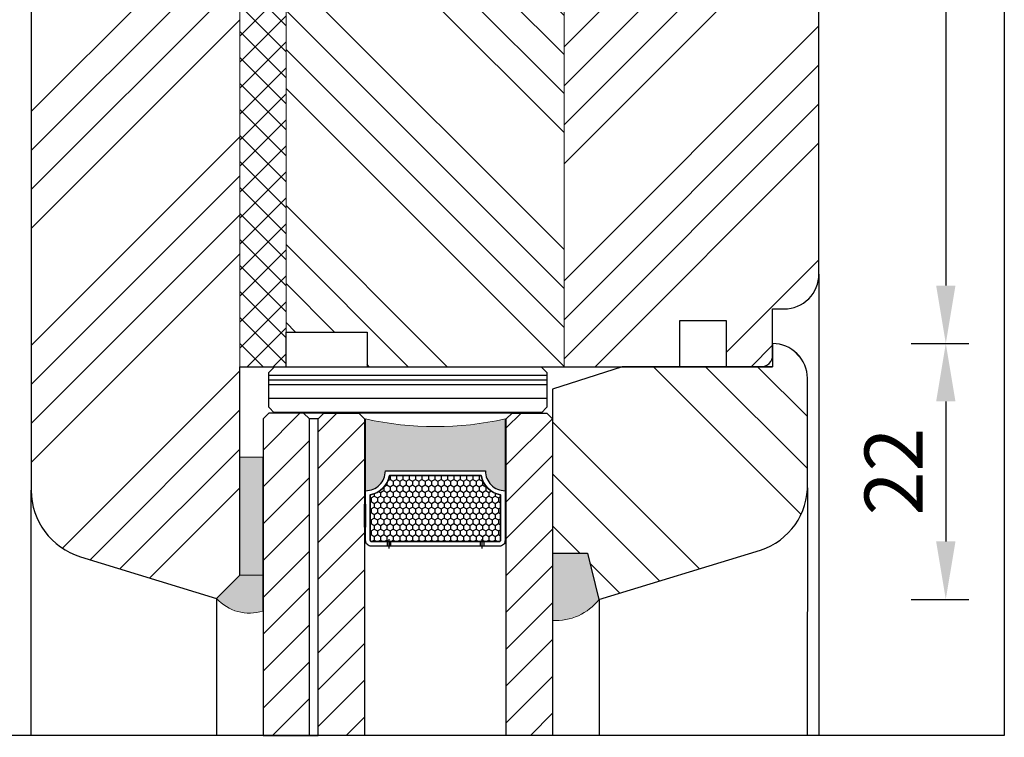
# Model space of a CAD drawing. Units: millimetres. Extents: x -12808 to 1466, y -970 to 12579.
# Drawn here: x -6321 to -6236, y 11539 to 11601 of the extents above; entities that cross this region are included whole.
import ezdxf

# ---------------------------------------------------------------- set-up
doc = ezdxf.new("R2010")
doc.units = ezdxf.units.MM
doc.layers.get('DEFPOINTS').update_dxf_attribs({"lineweight": 25})
for name, color, linetype, lineweight in [('0 drewno', 40, 'Continuous', 50), ('0 kreskowanie', 8, 'Continuous', 9), ('0 silikon', 32, 'Continuous', 18), ('035', 5, 'Continuous', 25), ('05', 7, 'Continuous', 25), ('BUTYL', 251, 'Continuous', 18), ('Dimension', 250, 'Continuous', 25), ('drainage', 251, 'Continuous', 25), ('Hatching', 40, 'Continuous', 25), ('LINIA WYMIAROWA', 82, 'Continuous', 0), ('PODKŁADKA DYSTANSOWA', 8, 'Continuous', 25), ('PODKŁADKI', 32, 'Continuous', 25)]:
    doc.layers.add(name, color=color, linetype=linetype, lineweight=lineweight)
for name, color, linetype in [('0 uszczelka wypeł', 32, 'Continuous'), ('GLASS', 150, 'Continuous'), ('SPACER', 253, 'Continuous')]:
    doc.layers.add(name, color=color, linetype=linetype)
doc.styles.add('Standard A2', font='arial.ttf', dxfattribs={"height": 5})
doc.dimstyles.new('Bereco A2', dxfattribs={"dimtxt": 5, "dimasz": 5, "dimexe": 2, "dimexo": 1, "dimgap": 2, "dimtad": 1, "dimtoh": 1, "dimdec": 0, "dimdsep": 46, "dimtxsty": 'Standard A2', "dimcen": 0.09, "dimadec": 0, "dimazin": 2, "dimtfac": 1, "dimtdec": 0, "dimtofl": 0, "dimtmove": 0, "dimatfit": 0, "dimfxl": 3, "dimfxlon": 1, "dimtolj": 1, "dimtzin": 0, "dimlwd": 25, "dimlwe": 25, "dimarcsym": 0})

# ---------------------------------------------------------------- blocks, each defined once
blk = doc.blocks.new('*D453')
at = {"layer": 'DEFPOINTS', "color": 0, "transparency": 16777216}
for p in [(-6322.208, 11618.523), (-6360.157, 11551.023), (-6304.208, 11551.023)]:
    blk.add_point(p, dxfattribs=at)
at = {"layer": 'Dimension', "color": 0, "lineweight": 25, "transparency": 16777216}
for p, q in [((-6357.157, 11618.523), (-6362.157, 11618.523)), ((-6360.157, 11613.523), (-6360.157, 11556.023)), ((-6357.157, 11551.023), (-6362.157, 11551.023))]:
    blk.add_line(p, q, dxfattribs=at)
at = {"layer": 'Dimension', "color": 0, "transparency": 16777216}
for points in [[(-6360.99, 11613.523), (-6359.323, 11613.523), (-6360.157, 11618.523)], [(-6360.99, 11556.023), (-6359.323, 11556.023), (-6360.157, 11551.023)]]:
    blk.add_solid(points, dxfattribs=at)
at = {"layer": 'Dimension', "color": 0, "transparency": 16777216, "insert": (-6364.71, 11584.773), "char_height": 5, "attachment_point": 5, "rotation": 90, "style": 'Standard A2'}
blk.add_mtext('\\A1;68', dxfattribs=at)
blk = doc.blocks.new('*D455')
at = {"layer": 'DEFPOINTS', "color": 0, "transparency": 16777216}
for p in [(-6258.208, 11661.023), (-6256.208, 11573.026), (-6241.26, 11573.026)]:
    blk.add_point(p, dxfattribs=at)
at = {"layer": 'Dimension', "color": 0, "lineweight": 25, "transparency": 16777216}
for p, q in [((-6244.26, 11661.023), (-6239.26, 11661.023)), ((-6241.26, 11656.023), (-6241.26, 11578.026)), ((-6244.26, 11573.026), (-6239.26, 11573.026))]:
    blk.add_line(p, q, dxfattribs=at)
at = {"layer": 'Dimension', "color": 0, "transparency": 16777216}
for points in [[(-6242.093, 11656.023), (-6240.426, 11656.023), (-6241.26, 11661.023)], [(-6242.093, 11578.026), (-6240.426, 11578.026), (-6241.26, 11573.026)]]:
    blk.add_solid(points, dxfattribs=at)
at = {"layer": 'Dimension', "color": 0, "transparency": 16777216, "insert": (-6245.813, 11605.978), "char_height": 5, "attachment_point": 5, "rotation": 90, "style": 'Standard A2'}
blk.add_mtext('\\A1;88', dxfattribs=at)
blk = doc.blocks.new('A$C6AD2454D')
at = {"layer": 'PODKŁADKA DYSTANSOWA'}
h = blk.add_hatch(dxfattribs=at)
h.set_pattern_fill('PLASTI', color=256, scale=0.5, style=0)
h.set_pattern_definition([(0, (-936.6595, 755.416), (0, 3.175), []), (0, (-936.6595, 755.813), (0, 3.175), []), (0, (-936.6595, 756.2098), (0, 3.175), []), (0, (-936.6595, 757.4004), (0, 3.175), [])])
h.paths.add_polyline_path([(0.5, 4), (0, 3.5), (0, 0.5), (0.5, 0), (23.5, 0), (24, 0.5), (24, 3.5), (23.5, 4)])
blk.add_lwpolyline([(0.5, 0), (23.5, 0), (24, 0.5), (24, 3.5), (23.5, 4), (0.5, 4), (0, 3.5), (0, 0.5)], close=True, dxfattribs=at)
blk = doc.blocks.new('A$C4BDE0D91')
h = blk.add_hatch()
h.set_pattern_fill('ANSI31', color=4, scale=18)
h.set_pattern_definition([(45, (1356.3934, -1223.7982), (-1.5909903, 1.5909903), [])])
h.paths.add_polyline_path([(4, -4.5), (3.5, -4), (0.5, -4), (0, -4.5), (0, -31.84), (4, -31.84)])
h.paths.add_polyline_path([(8.76, -4.5), (8.26, -4), (5.26, -4), (4.76, -4.5), (4.76, -31.84), (8.76, -31.84)])
h.paths.add_polyline_path([(21, -31.84), (25, -31.84), (25, -4.5), (24.5, -4), (21.5, -4), (21, -4.5)])
blk.add_hatch(color=251).paths.add_polyline_path([(8.86, -4.5), (8.86, -10.7, 0.414214), (10.56, -9), (19.2, -9, 0.414214), (20.9, -10.7), (20.9, -4.5, -0.110682)])
at = {"layer": 'SPACER'}
h = blk.add_hatch(dxfattribs=at)
h.set_pattern_fill('HONEY', color=254, scale=0.1, angle=-90, style=0)
h.set_pattern_definition([(270, (1356.39337, -1223.79824), (0.274963065, -0.47625), [0.3175, -0.635]), (30, (1356.39337, -1223.79824), (0.274963066, 0.47625), [0.3175, -0.635]), (330, (1356.39337, -1223.79824), (0.54992613, -1e-09), [-0.635, 0.3175])])
h.paths.add_polyline_path([(10.922, -9.4, -0.305916), (9.26, -11.062), (9.26, -15, 0.414214), (9.36, -15.1), (20.4, -15.1, 0.414214), (20.5, -15), (20.5, -11.062, -0.305916), (18.838, -9.4)])
for p, q in [((4.76, -4.5), (4, -4.5)), ((4.76, -31.84), (4.76, -4.5)), ((4, -31.84), (4.76, -31.84))]:
    blk.add_line(p, q)
at = {"color": 254}
for points in [[(8.86, -10.7, 0.414214), (10.56, -9), (19.2, -9, 0.414214), (20.9, -10.7), (20.9, -15, -0.414214), (20.4, -15.5), (9.36, -15.5, -0.414214), (8.86, -15)], [(9.26, -15, 0.414214), (9.36, -15.1), (20.4, -15.1, 0.414214), (20.5, -15), (20.5, -11.062, -0.305916), (18.838, -9.4), (10.922, -9.4, -0.305916), (9.26, -11.062)]]:
    blk.add_lwpolyline(points, format="xyb", close=True, dxfattribs=at)
blk.add_lwpolyline([(11.01, -15.1), (18.75, -15.1), (18.75, -15.5), (11.01, -15.5)], close=True, dxfattribs=at)
at = {"layer": 'BUTYL'}
blk.add_lwpolyline([(8.86, -10.7), (8.86, -4.5, 0.110682), (20.9, -4.5), (20.9, -10.7, -0.414214), (19.2, -9), (10.56, -9, -0.414214), (8.86, -10.7, 2.633514)], format="xyb", dxfattribs=at)
blk.add_lwpolyline([(8.86, -10.7), (8.86, -4.5, 0.110682), (20.9, -4.5), (20.9, -10.7, -0.414214), (19.2, -9), (10.56, -9, -0.414214), (8.86, -10.7, 2.633514)], format="xyb", dxfattribs=at)
at = {"layer": 'GLASS', "color": 7}
for points in [[(0, -31.84), (4, -31.84), (4, -4.5), (3.5, -4), (0.5, -4), (0, -4.5)], [(8.76, -31.84), (4.76, -31.84), (4.76, -4.5), (5.26, -4), (8.26, -4), (8.76, -4.5)], [(25, -31.84), (21, -31.84), (21, -4.5), (21.5, -4), (24.5, -4), (25, -4.5)]]:
    blk.add_lwpolyline(points, close=True, dxfattribs=at)
at = {"layer": 'SPACER', "color": 254}
for p, q in [((10.71, -15.1), (10.71, -15.5)), ((10.86, -14.9), (10.86, -15.7)), ((11.01, -15.1), (11.01, -15.5)), ((18.75, -15.1), (18.75, -15.5)), ((18.9, -14.9), (18.9, -15.7)), ((19.05, -15.1), (19.05, -15.5))]:
    blk.add_line(p, q, dxfattribs=at)
for points in [[(19.2, -9, 0.414214), (20.9, -10.7), (20.9, -15, -0.414214), (20.4, -15.5), (9.36, -15.5, -0.414214), (8.86, -15), (8.86, -10.7, 0.414214), (10.56, -9)], [(18.838, -9.4, 0.305916), (20.5, -11.062), (20.5, -15, -0.414214), (20.4, -15.1), (9.36, -15.1, -0.414214), (9.26, -15), (9.26, -11.062, 0.305916), (10.922, -9.4)]]:
    blk.add_lwpolyline(points, format="xyb", close=True, dxfattribs=at)
for points in [[(8.76, -11.85), (8.86, -11.85), (8.86, -13.85), (8.76, -13.85)], [(21, -11.85), (20.9, -11.85), (20.9, -13.85), (21, -13.85)]]:
    blk.add_lwpolyline(points, close=True, dxfattribs=at)
at = {"layer": 'LINIA WYMIAROWA', "xscale": -1}
blk.add_blockref('A$C6AD2454D', (24.5, -4), dxfattribs=at)
blk = doc.blocks.new('*D447')
at = {"layer": 'DEFPOINTS', "color": 0, "transparency": 16777216}
for p in [(-6246.26, 11573.026), (-6271.195, 11550.936), (-6241.26, 11550.936)]:
    blk.add_point(p, dxfattribs=at)
at = {"layer": 'Dimension', "color": 0, "lineweight": 25, "transparency": 16777216}
for p, q in [((-6244.26, 11573.026), (-6239.26, 11573.026)), ((-6241.26, 11568.026), (-6241.26, 11555.936)), ((-6244.26, 11550.936), (-6239.26, 11550.936))]:
    blk.add_line(p, q, dxfattribs=at)
at = {"layer": 'Dimension', "color": 0, "transparency": 16777216}
for points in [[(-6242.093, 11568.026), (-6240.426, 11568.026), (-6241.26, 11573.026)], [(-6242.093, 11555.936), (-6240.426, 11555.936), (-6241.26, 11550.936)]]:
    blk.add_solid(points, dxfattribs=at)
at = {"layer": 'Dimension', "color": 0, "transparency": 16777216, "insert": (-6245.77, 11561.981), "char_height": 5, "attachment_point": 5, "rotation": 90, "style": 'Standard A2'}
blk.add_mtext('\\A1;22', dxfattribs=at)
blk = doc.blocks.new('*D446')
at = {"layer": 'DEFPOINTS', "color": 0, "transparency": 16777216}
for p in [(-6300.203, 11539.183), (-6275.203, 11539.183), (-6275.203, 11526.593)]:
    blk.add_point(p, dxfattribs=at)
at = {"layer": 'Dimension', "color": 0, "lineweight": 25, "transparency": 16777216}
for p, q in [((-6300.203, 11529.593), (-6300.203, 11524.593)), ((-6275.203, 11529.593), (-6275.203, 11524.593)), ((-6295.203, 11526.593), (-6280.203, 11526.593))]:
    blk.add_line(p, q, dxfattribs=at)
at = {"layer": 'Dimension', "color": 0, "transparency": 16777216}
for points in [[(-6295.203, 11527.427), (-6295.203, 11525.76), (-6300.203, 11526.593)], [(-6280.203, 11527.427), (-6280.203, 11525.76), (-6275.203, 11526.593)]]:
    blk.add_solid(points, dxfattribs=at)
at = {"layer": 'Dimension', "color": 0, "transparency": 16777216, "insert": (-6287.703, 11531.146), "char_height": 5, "attachment_point": 5, "style": 'Standard A2'}
blk.add_mtext('\\A1;25', dxfattribs=at)

msp = doc.modelspace()

# ---------------------------------------------------------------- hatches: boundary and pattern name
at = {"layer": '0 drewno'}
msp.add_hatch(color=256, dxfattribs=at).paths.add_polyline_path([(-6300.209, 11563.223), (-6302.208, 11563.223), (-6302.208, 11553.023), (-6300.209, 11553.023)])
at = {"layer": '0 uszczelka wypeł'}
msp.add_hatch(color=256, dxfattribs=at).paths.add_polyline_path([(-6300.209, 11553.023), (-6302.208, 11553.023), (-6304.208, 11551.023, 0.296647), (-6300.209, 11549.929)])
at = {"layer": 'drainage'}
h = msp.add_hatch(dxfattribs=at)
h.set_pattern_fill('ANSI37', color=256, scale=0.5, style=0)
h.set_pattern_definition([(45, (-969.9794, 24.2273), (-1.12253202, 1.12253202), []), (135, (-969.9794, 24.2273), (-1.12253202, -1.12253202), [])])
h.paths.add_polyline_path([(-6298.208, 11629.023), (-6302.208, 11629.023), (-6302.208, 11571.023), (-6299.203, 11571.023), (-6299.203, 11571.023), (-6298.208, 11571.023), (-6298.208, 11574.023)])
at = {"layer": 'Hatching'}
h = msp.add_hatch(dxfattribs=at)
h.set_pattern_fill('ANSI34', color=256, scale=0.75, style=0)
h.set_pattern_definition([(45, (-953.753, 7.046), (-10.102788, 10.102788), []), (45, (-950.385, 7.046), (-10.102788, 10.102788), []), (45, (-947.017, 7.046), (-10.102788, 10.102788), []), (45, (-943.65, 7.046), (-10.102788, 10.102788), [])])
h.paths.add_polyline_path([(-6302.208, 11629.023), (-6308.208, 11629.023, 0.414214), (-6309.208, 11628.023), (-6309.208, 11625.023, -0.414214), (-6310.208, 11624.023), (-6313.531, 11624.023, -0.306678), (-6314.46, 11624.652), (-6315.43, 11627.078, 0.356593), (-6316.538, 11627.691), (-6317.745, 11627.471, 0.362465), (-6320.208, 11624.519), (-6320.208, 11560.355, 0.329751), (-6315.962, 11554.617), (-6304.208, 11551.023), (-6302.208, 11553.023)])
edge = h.paths.add_edge_path()
edge.add_arc((-6258.208, 11655.023), 6, 0, 90)
edge.add_line((-6258.208, 11661.023), (-6263.208, 11661.023))
edge.add_arc((-6263.208, 11659.523), 1.5, 90, 180)
edge.add_line((-6264.708, 11659.523), (-6264.708, 11643.523))
edge.add_line((-6264.708, 11643.523), (-6267.708, 11643.523))
edge.add_line((-6267.708, 11643.523), (-6267.708, 11645.728))
edge.add_spline(control_points=[(-6267.708, 11645.728), (-6267.716, 11645.756), (-6267.747, 11645.89), (-6267.745, 11646.042), (-6267.743, 11646.162)], knot_values=[1.916877, 1.916877, 1.916877, 1.916877, 2.013726, 2.360121, 2.360121, 2.360121, 2.360121], degree=3, periodic=0)
edge.add_line((-6267.768, 11646.102), (-6267.708, 11646.246))
edge.add_line((-6267.708, 11646.246), (-6267.708, 11647.51))
edge.add_spline(control_points=[(-6267.708, 11647.51), (-6267.722, 11647.559), (-6267.758, 11647.716), (-6267.781, 11647.915), (-6267.723, 11647.979), (-6267.708, 11647.989)], knot_values=[2.090169, 2.090169, 2.090169, 2.090169, 2.227645, 2.515356, 2.588908, 2.588908, 2.588908, 2.588908], degree=3, periodic=0)
edge.add_spline(control_points=[(-6267.19, 11647.939), (-6267.401, 11647.997), (-6267.613, 11648.055), (-6267.708, 11647.989)], knot_values=[2.588908, 2.588908, 2.588908, 2.588908, 3.069518, 3.069518, 3.069518, 3.069518], degree=3, periodic=0)
edge.add_line((-6267.708, 11647.989), (-6267.708, 11649.023))
edge.add_line((-6267.708, 11649.023), (-6270.708, 11649.023))
edge.add_line((-6270.708, 11649.023), (-6270.708, 11642.023))
edge.add_arc((-6271.708, 11642.023), 1, -90, 0, ccw=False)
edge.add_line((-6271.708, 11641.023), (-6274.208, 11641.023))
edge.add_line((-6274.208, 11641.023), (-6274.208, 11571.023))
edge.add_line((-6274.208, 11571.023), (-6269.213, 11571.023))
edge.add_line((-6269.213, 11571.023), (-6269.205, 11571.026))
edge.add_line((-6269.205, 11571.026), (-6264.208, 11571.026))
edge.add_line((-6264.208, 11571.026), (-6264.208, 11575.023))
edge.add_line((-6264.208, 11575.023), (-6260.208, 11575.023))
edge.add_line((-6260.208, 11575.023), (-6260.208, 11571.026))
edge.add_line((-6260.208, 11571.026), (-6257.138, 11571.026))
edge.add_arc((-6257.208, 11572.023), 1, 274.04583, 360)
edge.add_line((-6256.208, 11572.023), (-6256.208, 11576.023))
edge.add_line((-6256.208, 11576.023), (-6255.208, 11576.023))
edge.add_arc((-6255.208, 11579.023), 3, 270, 360)
edge.add_line((-6252.208, 11579.023), (-6252.208, 11655.023))
h = msp.add_hatch(dxfattribs=at)
h.set_pattern_fill('ANSI34', color=256, scale=0.75, angle=90, style=0)
h.set_pattern_definition([(135, (-953.753, 7.046), (-10.102788, -10.102788), []), (135, (-953.753, 10.413), (-10.102788, -10.102788), []), (135, (-953.753, 13.781), (-10.102788, -10.102788), []), (135, (-953.753, 17.148), (-10.102788, -10.102788), [])])
h.paths.add_polyline_path([(-6274.208, 11641.023), (-6275.558, 11641.023), (-6275.558, 11638.523), (-6277.558, 11638.523), (-6277.558, 11629.023), (-6282.708, 11629.023), (-6283.708, 11628.023), (-6284.708, 11629.023), (-6289.858, 11629.023), (-6289.858, 11638.523), (-6291.858, 11638.523), (-6291.858, 11641.023), (-6293.208, 11641.023, 0.414214), (-6294.708, 11639.523), (-6294.708, 11623.523), (-6298.208, 11623.523), (-6298.208, 11574.023), (-6291.208, 11574.023), (-6291.208, 11571.023), (-6276.203, 11571.023), (-6274.208, 11571.023)])
h = msp.add_hatch(dxfattribs=at)
h.set_pattern_fill('ANSI34', color=256, angle=90, style=0)
h.set_pattern_definition([(135, (-969.98, 24.227), (-13.470384, -13.470384), []), (135, (-969.98, 28.717), (-13.470384, -13.470384), []), (135, (-969.98, 33.208), (-13.470384, -13.470384), []), (135, (-969.98, 37.698), (-13.470384, -13.470384), [])])
h.paths.add_polyline_path([(-6257.253, 11555.198, 0.335276), (-6253.208, 11560.936), (-6253.208, 11570.026, 0.414214), (-6256.208, 11573.026), (-6256.208, 11571.026), (-6269.205, 11571.026), (-6275.203, 11569.099), (-6275.203, 11554.933), (-6272.203, 11554.933), (-6271.203, 11550.933)])
at = {"layer": 'PODKŁADKI'}
h = msp.add_hatch(color=256, dxfattribs=at)
edge = h.paths.add_edge_path()
edge.add_line((-6271.201, 11550.924), (-6272.196, 11554.933))
edge.add_line((-6272.196, 11554.933), (-6275.203, 11554.931))
edge.add_line((-6275.203, 11554.931), (-6275.203, 11549.123))
edge.add_arc((-6274.901, 11553.797), 4.684, 266.29829, 322.16379)

# ---------------------------------------------------------------- linework, layer by layer
at = {"layer": '0 drewno', "color": 0, "lineweight": 13}
msp.add_lwpolyline([(-6300.209, 11563.223), (-6302.208, 11563.223), (-6302.208, 11553.023), (-6300.209, 11553.023)], close=True, dxfattribs=at)
at = {"layer": '0 kreskowanie'}
for p, q in [((-6274.208, 11641.023), (-6274.208, 11571.023)), ((-6302.208, 11553.023), (-6302.208, 11629.023)), ((-6298.208, 11629.023), (-6298.208, 11571.023)), ((-6298.208, 11589.523), (-6298.208, 11571.023))]:
    msp.add_line(p, q, dxfattribs=at)
at = {"layer": '0 silikon'}
for points in [[(-6271.194, 11550.934, -0.249394), (-6275.203, 11549.123), (-6275.203, 11554.931), (-6272.195, 11554.931)], [(-6304.207, 11551.022, 0.296513), (-6300.209, 11549.929), (-6300.209, 11553.024), (-6302.208, 11553.023), (-6304.208, 11551.023)]]:
    msp.add_lwpolyline(points, format="xyb", close=True, dxfattribs=at)
at = {"layer": '035', "color": 5}
for p, q in [((-6236.208, 11653.023), (-6236.208, 11539.183)), ((-6252.208, 11579.023), (-6252.208, 11539.183)), ((-6252.208, 11579.023), (-6252.208, 11539.183)), ((-6253.208, 11560.572), (-6253.229, 11539.183)), ((-6304.207, 11551.022), (-6304.207, 11539.183)), ((-6271.194, 11550.934), (-6271.194, 11539.183)), ((-6236.208, 11539.183), (-6338.708, 11539.183))]:
    msp.add_line(p, q, dxfattribs=at)
at = {"layer": '035'}
for p, q in [((-6320.208, 11539.183), (-6320.208, 11560.355)), ((-6252.208, 11539.183), (-6320.208, 11539.183))]:
    msp.add_line(p, q, dxfattribs=at)
at = {"layer": '05'}
msp.add_lwpolyline([(-6320.208, 11624.519), (-6320.208, 11560.355, 0.329751), (-6315.962, 11554.617), (-6304.208, 11551.023), (-6302.208, 11553.023), (-6302.208, 11571.023), (-6298.208, 11571.023), (-6298.208, 11574.023), (-6291.208, 11574.023), (-6291.208, 11571.023), (-6264.208, 11571.023), (-6264.208, 11575.023), (-6260.208, 11575.023), (-6260.208, 11571.023), (-6257.208, 11571.023), (-6260.208, 11571.023), (-6257.208, 11571.023), (-6260.208, 11571.023), (-6257.208, 11571.023), (-6260.208, 11571.023), (-6257.208, 11571.023), (-6260.208, 11571.023), (-6257.208, 11571.023), (-6260.208, 11571.023), (-6257.208, 11571.023, 0.414214), (-6256.208, 11572.023), (-6256.208, 11576.023), (-6255.208, 11576.023, 0.414214), (-6252.208, 11579.023), (-6252.208, 11655.023, 0.414214)], format="xyb", dxfattribs=at)
msp.add_lwpolyline([(-6272.203, 11554.933), (-6271.203, 11550.933), (-6257.253, 11555.198, 0.335276), (-6253.208, 11560.936), (-6253.208, 11570.026, 0.414214), (-6256.208, 11573.026), (-6256.208, 11571.026), (-6269.205, 11571.026), (-6256.208, 11571.026), (-6269.205, 11571.026), (-6256.208, 11571.026), (-6269.205, 11571.026), (-6256.208, 11571.026), (-6269.205, 11571.026), (-6275.203, 11569.099), (-6275.203, 11554.933)], format="xyb", close=True, dxfattribs=at)

# ---------------------------------------------------------------- block references
msp.add_blockref('A$C4BDE0D91', (-6300.203, 11571.023))

# ---------------------------------------------------------------- dimensions: what is measured, and where the dimension line sits
at = {"layer": 'Dimension'}
dim = msp.add_linear_dim(base=(-6241.26, 11573.026), p1=(-6258.208, 11661.023), p2=(-6256.208, 11573.026), angle=90, dimstyle='Bereco A2', dxfattribs=at)
dim.commit()
dim.dimension.update_dxf_attribs({"geometry": '*D455', "text_midpoint": (-6241.26, 11605.978), "dimtype": 160})
dim = msp.add_linear_dim(base=(-6360.156672859, 11551.02321842), p1=(-6322.208213445, 11618.52321842), p2=(-6304.208213445, 11551.02321842), angle=90, dimstyle='Bereco A2', override={"dimtmove": 1}, dxfattribs=at)
dim.commit()
dim.dimension.update_dxf_attribs({"geometry": '*D453', "text_midpoint": (-6364.709537797, 11584.77321842)})
dim = msp.add_linear_dim(base=(-6241.26, 11550.936), p1=(-6246.26, 11573.026), p2=(-6271.195, 11550.936), angle=90, dimstyle='Bereco A2', dxfattribs=at)
dim.commit()
dim.dimension.update_dxf_attribs({"geometry": '*D447', "text_midpoint": (-6245.77, 11561.981)})
dim = msp.add_linear_dim(base=(-6275.203, 11526.593), p1=(-6300.203, 11539.183), p2=(-6275.203, 11539.183), dimstyle='Bereco A2', dxfattribs=at)
dim.commit()
dim.dimension.update_dxf_attribs({"geometry": '*D446', "text_midpoint": (-6287.703, 11531.146)})

doc.saveas('drawing.dxf')
